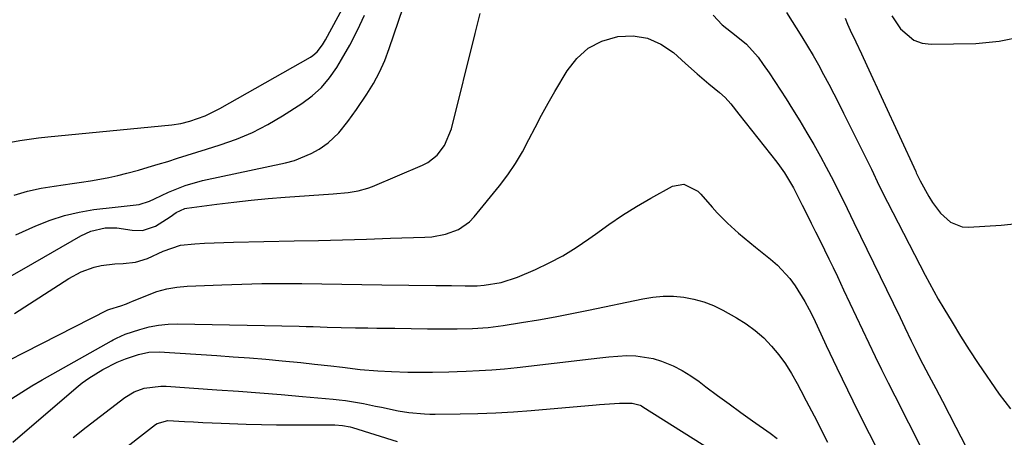
# Model space of a CAD drawing. Units: inches. Extents: x 1836216 to 1841548, y 458070 to 463404.
# Drawn here: x 1838478 to 1838746, y 460232 to 460346 of the extents above; entities that cross this region are included whole.
import ezdxf

# ---------------------------------------------------------------- set-up
doc = ezdxf.new("R2010")
doc.units = ezdxf.units.IN
doc.header["$MEASUREMENT"] = 0
doc.layers.add('7', color=7, linetype='Continuous')
doc.layers.add('8', color=7, linetype='Continuous')

msp = doc.modelspace()

# ---------------------------------------------------------------- linework, layer by layer
at = {"layer": '7', "color": 18}
for points in [[(1838475.44, 460312.56, 1808), (1838477.94, 460312.99, 1808), (1838480.45, 460313.38, 1808), (1838482.97, 460313.7, 1808), (1838485.49, 460313.98, 1808), (1838519.25, 460317.28, 1808), (1838521.71, 460317.63, 1808), (1838524.13, 460318.2, 1808), (1838528.33, 460319.72, 1808), (1838532.34, 460321.68, 1808), (1838556.96, 460335.69, 1808), (1838557.62, 460336.12, 1808), (1838558.8, 460337.14, 1808), (1838560.24, 460339.02, 1808), (1838561.05, 460340.39, 1808), (1838570.77, 460358.51, 1808)], [(1838476.8, 460287.29, 1812), (1838482.3, 460289.77, 1812), (1838486.13, 460291.29, 1812), (1838490.02, 460292.57, 1812), (1838494.01, 460293.49, 1812), (1838498.07, 460294.17, 1812), (1838503.87, 460294.87, 1812), (1838506.29, 460295.14, 1812), (1838510.38, 460295.53, 1812), (1838513.14, 460296.51, 1812), (1838514.49, 460297.14, 1812), (1838518.3, 460298.93, 1812), (1838522.87, 460300.77, 1812), (1838527.62, 460302.08, 1812), (1838550.19, 460306.92, 1812), (1838552.59, 460307.57, 1812), (1838557.14, 460309.44, 1812), (1838559.3, 460310.66, 1812), (1838561.75, 460312.35, 1812), (1838564.65, 460315.03, 1812), (1838567.13, 460318.15, 1812), (1838569.45, 460321.42, 1812), (1838572.25, 460325.55, 1812), (1838574.07, 460328.51, 1812), (1838575.72, 460331.56, 1812), (1838577.13, 460334.73, 1812), (1838578.36, 460337.98, 1812), (1838583.37, 460352.95, 1812)], [(1838474.47, 460275.5, 1814), (1838479.07, 460278.16, 1814), (1838494.47, 460287.03, 1814), (1838497.23, 460288.3, 1814), (1838501.12, 460289.21, 1814), (1838504.26, 460289.26, 1814), (1838508.44, 460288.6, 1814), (1838511.26, 460288.48, 1814), (1838514.82, 460289.63, 1814), (1838518.83, 460292.17, 1814), (1838520.38, 460293.41, 1814), (1838522.78, 460294.45, 1814), (1838523.3, 460294.55, 1814), (1838531.51, 460295.66, 1814), (1838536.14, 460296.24, 1814), (1838540.79, 460296.75, 1814), (1838545.44, 460297.18, 1814), (1838550.09, 460297.55, 1814), (1838563.07, 460298.45, 1814), (1838567.19, 460298.86, 1814), (1838569.9, 460299.28, 1814), (1838572.53, 460300.02, 1814), (1838573.82, 460300.5, 1814), (1838587.36, 460306.24, 1814), (1838588.82, 460307, 1814), (1838591.37, 460309, 1814), (1838593.38, 460311.63, 1814), (1838595.29, 460316.19, 1814), (1838601.73, 460342.09, 1814), (1838603.11, 460347.57, 1814)], [(1838666.42, 460347.1, 1814), (1838668.88, 460344.44, 1814), (1838672.72, 460341.42, 1814), (1838675.5, 460339.2, 1814), (1838678.64, 460335.66, 1814), (1838680.03, 460333.67, 1814), (1838681.62, 460331.35, 1814), (1838683.19, 460329.02, 1814), (1838684.73, 460326.67, 1814), (1838686.25, 460324.3, 1814), (1838688.04, 460321.48, 1814), (1838690.01, 460318.31, 1814), (1838691.93, 460315.11, 1814), (1838693.8, 460311.87, 1814), (1838695.62, 460308.61, 1814), (1838697.18, 460305.74, 1814), (1838699.15, 460302.02, 1814), (1838700.09, 460300.14, 1814), (1838701.93, 460296.36, 1814), (1838703.76, 460292.57, 1814), (1838704.68, 460290.68, 1814), (1838715.38, 460268.75, 1814), (1838717.26, 460264.83, 1814), (1838718.55, 460262.1, 1814), (1838720.27, 460258.48, 1814), (1838721.44, 460256.08, 1814), (1838722.66, 460253.7, 1814), (1838725.1, 460249.05, 1814), (1838726.94, 460245.54, 1814), (1838728.77, 460242.03, 1814), (1838730.6, 460238.52, 1814), (1838732.41, 460235, 1814), (1838748.5, 460203.74, 1814)], [(1838686.35, 460347.77, 1812), (1838690.5, 460341.2, 1812), (1838692.06, 460338.68, 1812), (1838693.58, 460336.13, 1812), (1838695.04, 460333.55, 1812), (1838696.47, 460330.95, 1812), (1838697.86, 460328.32, 1812), (1838699.23, 460325.69, 1812), (1838700.58, 460323.05, 1812), (1838701.9, 460320.39, 1812), (1838709.44, 460305.17, 1812), (1838711.6, 460300.67, 1812), (1838713.8, 460296.2, 1812), (1838724.1, 460276.29, 1812), (1838725.24, 460274.12, 1812), (1838727.63, 460269.83, 1812), (1838729.12, 460267.29, 1812), (1838731.4, 460263.51, 1812), (1838733.7, 460259.74, 1812), (1838736.07, 460256, 1812), (1838738.51, 460252.32, 1812), (1838744.18, 460243.96, 1812), (1838747.26, 460239.99, 1812)], [(1838715.01, 460346.87, 1808), (1838717.39, 460343.41, 1808), (1838720.99, 460340.24, 1808), (1838723.22, 460339.49, 1808), (1838725.66, 460339.15, 1808), (1838737.84, 460339.37, 1808), (1838744.22, 460340.02, 1808), (1838750.41, 460341.32, 1808), (1838756.3, 460343.62, 1808), (1838762, 460346.58, 1808)], [(1838476.46, 460265.9, 1816), (1838491.24, 460275.42, 1816), (1838494.58, 460277.23, 1816), (1838498.16, 460278.53, 1816), (1838500.02, 460278.96, 1816), (1838503.77, 460279.45, 1816), (1838506.04, 460279.51, 1816), (1838509.41, 460279.84, 1816), (1838512.64, 460280.89, 1816), (1838516.91, 460282.86, 1816), (1838521.57, 460284.49, 1816), (1838525.54, 460284.84, 1816), (1838528.15, 460285, 1816), (1838530.77, 460285.14, 1816), (1838533.39, 460285.24, 1816), (1838536.01, 460285.31, 1816), (1838552.55, 460285.65, 1816), (1838559.1, 460285.8, 1816), (1838565.65, 460285.97, 1816), (1838572.2, 460286.15, 1816), (1838578.74, 460286.36, 1816), (1838588.01, 460286.66, 1816), (1838589.91, 460286.8, 1816), (1838593.63, 460287.48, 1816), (1838597.17, 460288.76, 1816), (1838600.18, 460290.85, 1816), (1838601.47, 460292.2, 1816), (1838608.34, 460300.69, 1816), (1838610.58, 460303.66, 1816), (1838612.68, 460306.73, 1816), (1838614.57, 460309.92, 1816), (1838616.31, 460313.21, 1816), (1838617.99, 460316.55, 1816), (1838619.72, 460319.85, 1816), (1838621.53, 460323.12, 1816), (1838623.39, 460326.36, 1816), (1838626.7, 460331.96, 1816), (1838629.36, 460335.32, 1816), (1838632.43, 460338.09, 1816), (1838636.12, 460339.97, 1816), (1838640.55, 460341.3, 1816), (1838644.66, 460341.42, 1816), (1838648.57, 460340.84, 1816), (1838652.19, 460339.23, 1816), (1838655.6, 460336.92, 1816), (1838658.95, 460333.9, 1816), (1838662.09, 460331.12, 1816), (1838665.29, 460328.4, 1816), (1838668.12, 460326.05, 1816), (1838669.68, 460324.68, 1816), (1838671.19, 460322.95, 1816), (1838673.38, 460320.16, 1816), (1838683.71, 460307.04, 1816), (1838684.43, 460306.1, 1816), (1838685.8, 460304.16, 1816), (1838688.23, 460300.08, 1816), (1838688.78, 460299.03, 1816), (1838690.64, 460295.36, 1816), (1838691.86, 460292.95, 1816), (1838693.07, 460290.53, 1816), (1838694.28, 460288.11, 1816), (1838695.48, 460285.69, 1816), (1838696.68, 460283.25, 1816), (1838697.86, 460280.82, 1816), (1838699.03, 460278.38, 1816), (1838700.19, 460275.93, 1816), (1838701.88, 460272.34, 1816), (1838703.58, 460268.71, 1816), (1838705.29, 460265.09, 1816), (1838707, 460261.47, 1816), (1838708.72, 460257.85, 1816), (1838710.45, 460254.23, 1816), (1838712.2, 460250.63, 1816), (1838713.98, 460247.04, 1816), (1838715.78, 460243.46, 1816), (1838730.77, 460213.94, 1816)], [(1838475.04, 460253.16, 1818), (1838479.27, 460255.41, 1818), (1838501.86, 460266.86, 1818), (1838502.42, 460267.12, 1818), (1838505.42, 460268.01, 1818), (1838506.92, 460268.56, 1818), (1838507.9, 460268.96, 1818), (1838508.39, 460269.17, 1818), (1838512.59, 460270.92, 1818), (1838515.21, 460271.85, 1818), (1838517.88, 460272.59, 1818), (1838520.61, 460273.05, 1818), (1838523.38, 460273.32, 1818), (1838532.88, 460273.72, 1818), (1838538.31, 460273.91, 1818), (1838543.74, 460274.03, 1818), (1838549.18, 460274.06, 1818), (1838554.61, 460274.03, 1818), (1838560.05, 460273.95, 1818), (1838565.49, 460273.88, 1818), (1838570.92, 460273.81, 1818), (1838576.36, 460273.74, 1818), (1838591.06, 460273.55, 1818), (1838595.27, 460273.49, 1818), (1838599.02, 460273.44, 1818), (1838602.23, 460273.46, 1818), (1838604.17, 460273.57, 1818), (1838608.78, 460274.38, 1818), (1838613.2, 460275.82, 1818), (1838618.08, 460277.9, 1818), (1838621.88, 460279.68, 1818), (1838625.59, 460281.63, 1818), (1838629.15, 460283.83, 1818), (1838632.61, 460286.2, 1818), (1838634.42, 460287.53, 1818), (1838638.08, 460290.12, 1818), (1838641.81, 460292.62, 1818), (1838645.62, 460294.98, 1818), (1838649.49, 460297.25, 1818), (1838655.34, 460300.54, 1818), (1838658.41, 460301.11, 1818), (1838662.3, 460299.17, 1818), (1838663.1, 460298.38, 1818), (1838666.19, 460294.8, 1818), (1838667.53, 460293.3, 1818), (1838670.34, 460290.45, 1818), (1838673.33, 460287.77, 1818), (1838674.86, 460286.47, 1818), (1838677.96, 460283.92, 1818), (1838682.02, 460280.67, 1818), (1838683.89, 460279.03, 1818), (1838687.25, 460275.39, 1818), (1838688.74, 460273.39, 1818), (1838691.38, 460269.15, 1818), (1838692.56, 460266.95, 1818), (1838693.67, 460264.71, 1818), (1838697.19, 460257.18, 1818), (1838700.04, 460251.16, 1818), (1838702.92, 460245.16, 1818), (1838705.85, 460239.18, 1818), (1838708.81, 460233.21, 1818), (1838723.35, 460204.27, 1818)], [(1838476.01, 460230.87, 1822), (1838493.19, 460245.67, 1822), (1838494.91, 460247.05, 1822), (1838496.68, 460248.35, 1822), (1838500.44, 460250.65, 1822), (1838504.38, 460252.66, 1822), (1838506.69, 460253.59, 1822), (1838510.18, 460254.77, 1822), (1838512.95, 460255.34, 1822), (1838515.76, 460255.43, 1822), (1838531.44, 460254.45, 1822), (1838535.88, 460254.15, 1822), (1838540.33, 460253.82, 1822), (1838544.77, 460253.45, 1822), (1838549.21, 460253.04, 1822), (1838554.29, 460252.55, 1822), (1838558.08, 460252.16, 1822), (1838562.46, 460251.67, 1822), (1838565.65, 460251.28, 1822), (1838570.42, 460250.69, 1822), (1838575.22, 460250.31, 1822), (1838578.94, 460250.13, 1822), (1838583.41, 460249.98, 1822), (1838587.88, 460249.95, 1822), (1838590.11, 460249.98, 1822), (1838594.58, 460250.07, 1822), (1838596.81, 460250.13, 1822), (1838599.3, 460250.21, 1822), (1838602.78, 460250.36, 1822), (1838606.25, 460250.57, 1822), (1838609.71, 460250.87, 1822), (1838613.17, 460251.23, 1822), (1838633.24, 460253.59, 1822), (1838635.66, 460253.85, 1822), (1838638.09, 460254.09, 1822), (1838642.96, 460254.43, 1822), (1838645.37, 460254.41, 1822), (1838650.09, 460253.68, 1822), (1838652.39, 460252.96, 1822), (1838655.54, 460251.63, 1822), (1838657.99, 460250.4, 1822), (1838660.33, 460248.97, 1822), (1838662.59, 460247.4, 1822), (1838664.45, 460245.99, 1822), (1838667.59, 460243.62, 1822), (1838670.75, 460241.28, 1822), (1838673.94, 460238.98, 1822), (1838677.15, 460236.7, 1822), (1838681.91, 460233.37, 1822), (1838683.81, 460231.87, 1822)], [(1838492.44, 460232.14, 1824), (1838495.99, 460234.95, 1824), (1838506.44, 460243.05, 1824), (1838508.97, 460244.61, 1824), (1838511.76, 460245.6, 1824), (1838516.21, 460246.13, 1824), (1838517.71, 460246.09, 1824), (1838531.51, 460245.15, 1824), (1838537.34, 460244.73, 1824), (1838543.16, 460244.29, 1824), (1838548.99, 460243.82, 1824), (1838554.81, 460243.33, 1824), (1838563.12, 460242.6, 1824), (1838564.78, 460242.43, 1824), (1838566.43, 460242.23, 1824), (1838569.73, 460241.7, 1824), (1838571.37, 460241.39, 1824), (1838574.64, 460240.73, 1824), (1838576.28, 460240.38, 1824), (1838580.81, 460239.4, 1824), (1838583.65, 460238.95, 1824), (1838587.95, 460238.57, 1824), (1838589.39, 460238.54, 1824), (1838590.83, 460238.53, 1824), (1838597.63, 460238.6, 1824), (1838602.47, 460238.71, 1824), (1838607.3, 460238.88, 1824), (1838612.13, 460239.17, 1824), (1838616.96, 460239.52, 1824), (1838634.59, 460241.02, 1824), (1838635.5, 460241.1, 1824), (1838638.24, 460241.33, 1824), (1838640.99, 460241.48, 1824), (1838644.38, 460241.49, 1824), (1838646.54, 460240.95, 1824), (1838646.94, 460240.74, 1824), (1838647.33, 460240.52, 1824), (1838669.05, 460226.82, 1824)], [(1838503.76, 460227.1, 1826), (1838514.84, 460235.67, 1826), (1838515.27, 460235.96, 1826), (1838518.19, 460236.79, 1826), (1838522.67, 460236.53, 1826), (1838525.17, 460236.38, 1826), (1838527.68, 460236.25, 1826), (1838530.18, 460236.14, 1826), (1838532.68, 460236.04, 1826), (1838539.46, 460235.81, 1826), (1838543.6, 460235.7, 1826), (1838547.73, 460235.62, 1826), (1838551.87, 460235.58, 1826), (1838556.01, 460235.58, 1826), (1838562.89, 460235.62, 1826), (1838563.59, 460235.61, 1826), (1838565.68, 460235.46, 1826), (1838567.74, 460235.06, 1826), (1838568.41, 460234.87, 1826), (1838580.51, 460231.08, 1826)]]:
    msp.add_polyline3d(points, dxfattribs=at)
at = {"layer": '8', "color": 18}
for points in [[(1838476.42, 460298.11, 1810), (1838480.04, 460299.23, 1810), (1838483.75, 460300, 1810), (1838487.23, 460300.55, 1810), (1838489.71, 460300.94, 1810), (1838492.19, 460301.31, 1810), (1838494.67, 460301.68, 1810), (1838497.16, 460302.03, 1810), (1838499.63, 460302.43, 1810), (1838502.1, 460302.88, 1810), (1838504.54, 460303.43, 1810), (1838506.97, 460304.05, 1810), (1838510.18, 460304.94, 1810), (1838512.84, 460305.7, 1810), (1838515.49, 460306.5, 1810), (1838518.13, 460307.31, 1810), (1838520.77, 460308.15, 1810), (1838523.41, 460308.97, 1810), (1838526.06, 460309.8, 1810), (1838528.7, 460310.62, 1810), (1838532.42, 460311.77, 1810), (1838536.84, 460313.34, 1810), (1838541.15, 460315.14, 1810), (1838545.31, 460317.29, 1810), (1838549.35, 460319.67, 1810), (1838554.59, 460323.05, 1810), (1838557.36, 460325.12, 1810), (1838559.91, 460327.41, 1810), (1838562.12, 460330.03, 1810), (1838564.11, 460332.87, 1810), (1838565.37, 460334.98, 1810), (1838567.63, 460338.94, 1810), (1838569.69, 460343, 1810), (1838571.67, 460347.11, 1810)], [(1838702.29, 460346.3, 1810), (1838702.99, 460344.67, 1810), (1838703.71, 460343.04, 1810), (1838705.21, 460339.82, 1810), (1838706.73, 460336.6, 1810), (1838708.23, 460333.38, 1810), (1838721.49, 460304.54, 1810), (1838721.66, 460304.18, 1810), (1838721.99, 460303.45, 1810), (1838722.69, 460302.02, 1810), (1838725.07, 460297.74, 1810), (1838726.03, 460296.15, 1810), (1838728.26, 460293.2, 1810), (1838730.92, 460290.74, 1810), (1838734.1, 460289.52, 1810), (1838735.87, 460289.39, 1810), (1838744.7, 460289.9, 1810), (1838750.9, 460290.61, 1810)], [(1838475.76, 460242.74, 1820), (1838478.43, 460244.53, 1820), (1838481.17, 460246.23, 1820), (1838483.95, 460247.85, 1820), (1838502.86, 460258.47, 1820), (1838503.31, 460258.72, 1820), (1838504.22, 460259.22, 1820), (1838506.57, 460260.27, 1820), (1838510.58, 460261.58, 1820), (1838513.1, 460262.26, 1820), (1838515.64, 460262.77, 1820), (1838518.22, 460263.02, 1820), (1838520.83, 460263.1, 1820), (1838553.85, 460262.44, 1820), (1838555.76, 460262.39, 1820), (1838557.67, 460262.34, 1820), (1838561.5, 460262.2, 1820), (1838565.32, 460262.07, 1820), (1838569.15, 460262, 1820), (1838572.58, 460261.96, 1820), (1838575, 460261.93, 1820), (1838579.84, 460261.87, 1820), (1838588.8, 460261.75, 1820), (1838590.14, 460261.74, 1820), (1838594.15, 460261.71, 1820), (1838596.83, 460261.73, 1820), (1838601.02, 460261.84, 1820), (1838605.21, 460262.1, 1820), (1838609.36, 460262.63, 1820), (1838614.36, 460263.43, 1820), (1838618.93, 460264.19, 1820), (1838623.49, 460265, 1820), (1838628.03, 460265.88, 1820), (1838632.57, 460266.81, 1820), (1838647.27, 460269.92, 1820), (1838650.05, 460270.36, 1820), (1838652.84, 460270.61, 1820), (1838655.64, 460270.58, 1820), (1838658.45, 460270.35, 1820), (1838661.21, 460269.83, 1820), (1838663.91, 460269.1, 1820), (1838666.5, 460268.07, 1820), (1838669.03, 460266.84, 1820), (1838672.8, 460264.72, 1820), (1838675.41, 460263.08, 1820), (1838677.88, 460261.28, 1820), (1838680.16, 460259.24, 1820), (1838682.3, 460257.04, 1820), (1838684.26, 460254.65, 1820), (1838686.09, 460252.17, 1820), (1838687.74, 460249.57, 1820), (1838689.27, 460246.89, 1820), (1838690.29, 460244.94, 1820), (1838691.73, 460242.18, 1820), (1838693.17, 460239.42, 1820), (1838694.6, 460236.66, 1820), (1838696.02, 460233.9, 1820), (1838697.56, 460230.91, 1820)]]:
    msp.add_polyline3d(points, dxfattribs=at)

doc.saveas('drawing.dxf')
